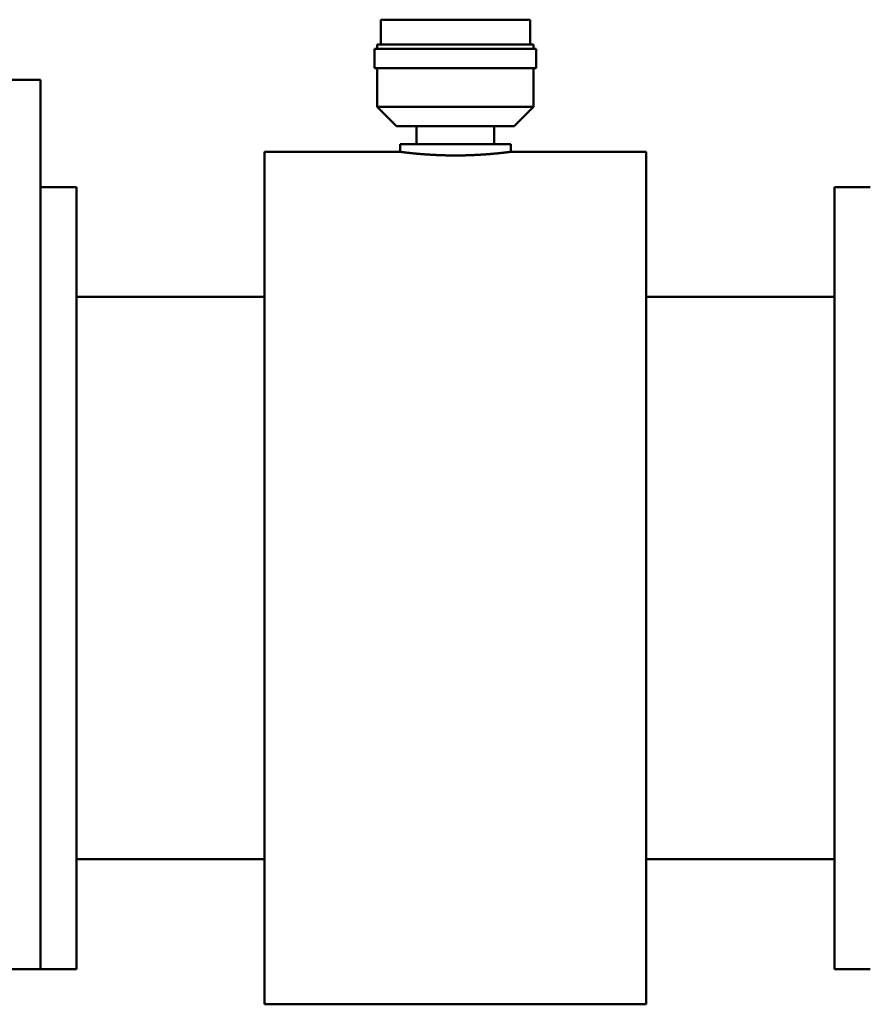
# Model space of a CAD drawing. Extents: x 0 to 5900, y 0 to 3000.
# Drawn here: x 2462 to 3000, y 1583 to 2205 of the extents above; entities that cross this region are included whole.
import ezdxf

# ---------------------------------------------------------------- set-up
doc = ezdxf.new("R2010")
doc.units = 0
doc.layers.add('Sichtbar (ISO)', color=7, linetype='Continuous', lineweight=50)

msp = doc.modelspace()

# ---------------------------------------------------------------- linework, layer by layer
at = {"layer": 'Sichtbar (ISO)'}
for p, q in [((2690.45, 2205.42), (2784.95, 2205.42)), ((2690.45, 2189.67), (2690.45, 2205.42)), ((2784.95, 2189.67), (2784.95, 2205.42)), ((2686.51, 2187.05), (2788.89, 2187.05)), ((2686.51, 2174.8), (2686.51, 2187.05)), ((2688.26, 2189.67), (2787.14, 2189.67)), ((2688.26, 2187.05), (2688.26, 2189.67)), ((2787.14, 2187.05), (2787.14, 2189.67)), ((2788.89, 2174.8), (2788.89, 2187.05)), ((2686.51, 2174.8), (2788.89, 2174.8)), ((2688.26, 2150.3), (2688.26, 2174.8)), ((2787.14, 2150.3), (2787.14, 2174.8)), ((2475.2, 2167.38), (2448.95, 2167.38)), ((2475.2, 2151.75), (2475.2, 2167.38)), ((2475.2, 2151.75), (2475.2, 2084.16)), ((2688.26, 2150.3), (2787.14, 2150.3)), ((2700.51, 2138.05), (2688.26, 2150.3)), ((2774.89, 2138.05), (2787.14, 2150.3)), ((2774.89, 2138.05), (2700.51, 2138.05)), ((2713.2, 2126.67), (2713.2, 2138.05)), ((2762.2, 2126.67), (2762.2, 2138.05)), ((2702.7, 2126.67), (2772.7, 2126.67)), ((2702.7, 2121.88), (2702.7, 2126.67)), ((2772.7, 2121.88), (2772.7, 2126.67)), ((2616.95, 2121.88), (2616.95, 1582.88)), ((2616.95, 2121.88), (2702.7, 2121.88)), ((2772.7, 2121.88), (2858.45, 2121.88)), ((2858.45, 2121.88), (2858.45, 1582.88)), ((2475.2, 2099.56), (2497.95, 2099.56)), ((2497.95, 2099.56), (2497.95, 1605.19)), ((2977.45, 2099.56), (2977.45, 1605.19)), ((2977.45, 2099.56), (3000.2, 2099.56)), ((2475.2, 2080.49), (2475.2, 2084.16)), ((2475.2, 1605.19), (2475.2, 2080.49)), ((2475.2, 1605.19), (2475.2, 2080.49)), ((2616.95, 2030.18), (2497.95, 2030.18)), ((2977.45, 2030.18), (2858.45, 2030.18)), ((2616.95, 1674.58), (2497.95, 1674.58)), ((2977.45, 1674.58), (2858.45, 1674.58)), ((2475.2, 1605.19), (2448.95, 1605.19)), ((2475.2, 1605.19), (2497.95, 1605.19)), ((2977.45, 1605.19), (3000.2, 1605.19)), ((2616.95, 1582.88), (2858.45, 1582.88))]:
    msp.add_line(p, q, dxfattribs=at)
at = {"layer": 'Sichtbar (ISO)', "flags": 128}
for points in [[(2737.7, 2119.59), (2737.36, 2119.59), (2737.02, 2119.59), (2736.68, 2119.6), (2736.34, 2119.6), (2736, 2119.6), (2735.66, 2119.6), (2735.32, 2119.6), (2734.98, 2119.61), (2734.63, 2119.61), (2734.29, 2119.62), (2733.94, 2119.62), (2733.6, 2119.62), (2733.25, 2119.63), (2732.91, 2119.64), (2732.56, 2119.64), (2732.22, 2119.65), (2731.87, 2119.66), (2731.52, 2119.66), (2731.18, 2119.67), (2730.83, 2119.68), (2730.49, 2119.69), (2730.14, 2119.7), (2729.8, 2119.71), (2729.45, 2119.72), (2729.11, 2119.73), (2728.77, 2119.74), (2728.42, 2119.75), (2728.08, 2119.77), (2727.74, 2119.78), (2727.4, 2119.79), (2727.06, 2119.81), (2726.72, 2119.82), (2726.38, 2119.83), (2726.05, 2119.85), (2725.71, 2119.86), (2725.38, 2119.88), (2725.04, 2119.89), (2724.71, 2119.91), (2724.38, 2119.93), (2724.05, 2119.94), (2723.72, 2119.96), (2723.4, 2119.98), (2723.07, 2119.99), (2722.75, 2120.01), (2722.43, 2120.03), (2722.11, 2120.05), (2721.79, 2120.07), (2721.47, 2120.09), (2721.16, 2120.1), (2720.85, 2120.12), (2720.54, 2120.14), (2720.23, 2120.16), (2719.92, 2120.18), (2719.62, 2120.2), (2719.32, 2120.22), (2719.02, 2120.25), (2718.72, 2120.27), (2718.42, 2120.29), (2718.13, 2120.31), (2717.84, 2120.33), (2717.55, 2120.35), (2717.27, 2120.37), (2716.98, 2120.4), (2716.7, 2120.42), (2716.42, 2120.44), (2716.15, 2120.46), (2715.88, 2120.48), (2715.61, 2120.5), (2715.34, 2120.53), (2715.08, 2120.55), (2714.82, 2120.57), (2714.56, 2120.59), (2714.3, 2120.62), (2714.05, 2120.64), (2713.8, 2120.66), (2713.55, 2120.68), (2713.31, 2120.7), (2713.07, 2120.73), (2712.83, 2120.75), (2712.6, 2120.77), (2712.36, 2120.79), (2712.13, 2120.81), (2711.9, 2120.84), (2711.67, 2120.86), (2711.44, 2120.88), (2711.22, 2120.9), (2710.99, 2120.92), (2710.77, 2120.95), (2710.55, 2120.97), (2710.33, 2120.99), (2710.12, 2121.01), (2709.91, 2121.03), (2709.7, 2121.06), (2709.49, 2121.08), (2709.28, 2121.1), (2709.08, 2121.12), (2708.88, 2121.14), (2708.68, 2121.16), (2708.48, 2121.19), (2708.29, 2121.21), (2708.1, 2121.23), (2707.92, 2121.25), (2707.73, 2121.27), (2707.55, 2121.29), (2707.37, 2121.31), (2707.2, 2121.33), (2707.02, 2121.35), (2706.85, 2121.37), (2706.69, 2121.39), (2706.52, 2121.41), (2706.36, 2121.42), (2706.21, 2121.44), (2706.05, 2121.46), (2705.9, 2121.48), (2705.75, 2121.5), (2705.61, 2121.51), (2705.47, 2121.53), (2705.33, 2121.55), (2705.2, 2121.56), (2705.07, 2121.58), (2704.94, 2121.59), (2704.82, 2121.61), (2704.7, 2121.62), (2704.58, 2121.64), (2704.46, 2121.65), (2704.36, 2121.67), (2704.25, 2121.68), (2704.15, 2121.69), (2704.05, 2121.7), (2703.95, 2121.72), (2703.86, 2121.73), (2703.77, 2121.74), (2703.68, 2121.75), (2703.6, 2121.76), (2703.52, 2121.77), (2703.45, 2121.78), (2703.38, 2121.79), (2703.31, 2121.8), (2703.25, 2121.8), (2703.19, 2121.81), (2703.13, 2121.82), (2703.08, 2121.83), (2703.03, 2121.83), (2702.98, 2121.84), (2702.94, 2121.84), (2702.9, 2121.85), (2702.87, 2121.85), (2702.83, 2121.86), (2702.8, 2121.86), (2702.78, 2121.87), (2702.76, 2121.87), (2702.74, 2121.87), (2702.72, 2121.87), (2702.71, 2121.87), (2702.7, 2121.87), (2702.7, 2121.88), (2702.7, 2121.88)], [(2772.7, 2121.88), (2772.7, 2121.88), (2772.69, 2121.87), (2772.68, 2121.87), (2772.67, 2121.87), (2772.66, 2121.87), (2772.64, 2121.87), (2772.62, 2121.87), (2772.59, 2121.86), (2772.56, 2121.86), (2772.53, 2121.85), (2772.5, 2121.85), (2772.46, 2121.84), (2772.41, 2121.84), (2772.37, 2121.83), (2772.32, 2121.83), (2772.27, 2121.82), (2772.21, 2121.81), (2772.15, 2121.8), (2772.09, 2121.8), (2772.02, 2121.79), (2771.95, 2121.78), (2771.87, 2121.77), (2771.79, 2121.76), (2771.71, 2121.75), (2771.63, 2121.74), (2771.54, 2121.73), (2771.45, 2121.72), (2771.35, 2121.7), (2771.25, 2121.69), (2771.15, 2121.68), (2771.04, 2121.67), (2770.93, 2121.65), (2770.82, 2121.64), (2770.7, 2121.62), (2770.58, 2121.61), (2770.46, 2121.59), (2770.33, 2121.58), (2770.2, 2121.56), (2770.07, 2121.55), (2769.93, 2121.53), (2769.79, 2121.51), (2769.64, 2121.5), (2769.5, 2121.48), (2769.34, 2121.46), (2769.19, 2121.44), (2769.03, 2121.42), (2768.87, 2121.41), (2768.71, 2121.39), (2768.54, 2121.37), (2768.37, 2121.35), (2768.2, 2121.33), (2768.03, 2121.31), (2767.85, 2121.29), (2767.67, 2121.27), (2767.48, 2121.25), (2767.29, 2121.23), (2767.1, 2121.21), (2766.91, 2121.19), (2766.72, 2121.16), (2766.52, 2121.14), (2766.32, 2121.12), (2766.11, 2121.1), (2765.91, 2121.08), (2765.7, 2121.06), (2765.49, 2121.03), (2765.28, 2121.01), (2765.06, 2120.99), (2764.84, 2120.97), (2764.63, 2120.95), (2764.4, 2120.92), (2764.18, 2120.9), (2763.96, 2120.88), (2763.73, 2120.86), (2763.5, 2120.84), (2763.27, 2120.81), (2763.04, 2120.79), (2762.8, 2120.77), (2762.57, 2120.75), (2762.33, 2120.73), (2762.09, 2120.7), (2761.84, 2120.68), (2761.6, 2120.66), (2761.35, 2120.64), (2761.1, 2120.62), (2760.84, 2120.59), (2760.58, 2120.57), (2760.32, 2120.55), (2760.06, 2120.53), (2759.79, 2120.5), (2759.52, 2120.48), (2759.25, 2120.46), (2758.97, 2120.44), (2758.69, 2120.42), (2758.41, 2120.4), (2758.13, 2120.37), (2757.85, 2120.35), (2757.56, 2120.33), (2757.27, 2120.31), (2756.97, 2120.29), (2756.68, 2120.27), (2756.38, 2120.25), (2756.08, 2120.22), (2755.78, 2120.2), (2755.47, 2120.18), (2755.17, 2120.16), (2754.86, 2120.14), (2754.55, 2120.12), (2754.24, 2120.1), (2753.92, 2120.09), (2753.61, 2120.07), (2753.29, 2120.05), (2752.97, 2120.03), (2752.65, 2120.01), (2752.32, 2119.99), (2752, 2119.98), (2751.67, 2119.96), (2751.35, 2119.94), (2751.02, 2119.93), (2750.69, 2119.91), (2750.35, 2119.89), (2750.02, 2119.88), (2749.69, 2119.86), (2749.35, 2119.85), (2749.01, 2119.83), (2748.68, 2119.82), (2748.34, 2119.81), (2748, 2119.79), (2747.66, 2119.78), (2747.32, 2119.77), (2746.97, 2119.75), (2746.63, 2119.74), (2746.29, 2119.73), (2745.94, 2119.72), (2745.6, 2119.71), (2745.25, 2119.7), (2744.91, 2119.69), (2744.56, 2119.68), (2744.22, 2119.67), (2743.87, 2119.66), (2743.53, 2119.66), (2743.18, 2119.65), (2742.83, 2119.64), (2742.49, 2119.64), (2742.14, 2119.63), (2741.8, 2119.62), (2741.45, 2119.62), (2741.11, 2119.62), (2740.76, 2119.61), (2740.42, 2119.61), (2740.08, 2119.6), (2739.73, 2119.6), (2739.39, 2119.6), (2739.05, 2119.6), (2738.71, 2119.6), (2738.37, 2119.59), (2738.04, 2119.59), (2737.7, 2119.59)]]:
    msp.add_lwpolyline(points, dxfattribs=at)

doc.saveas('drawing.dxf')
